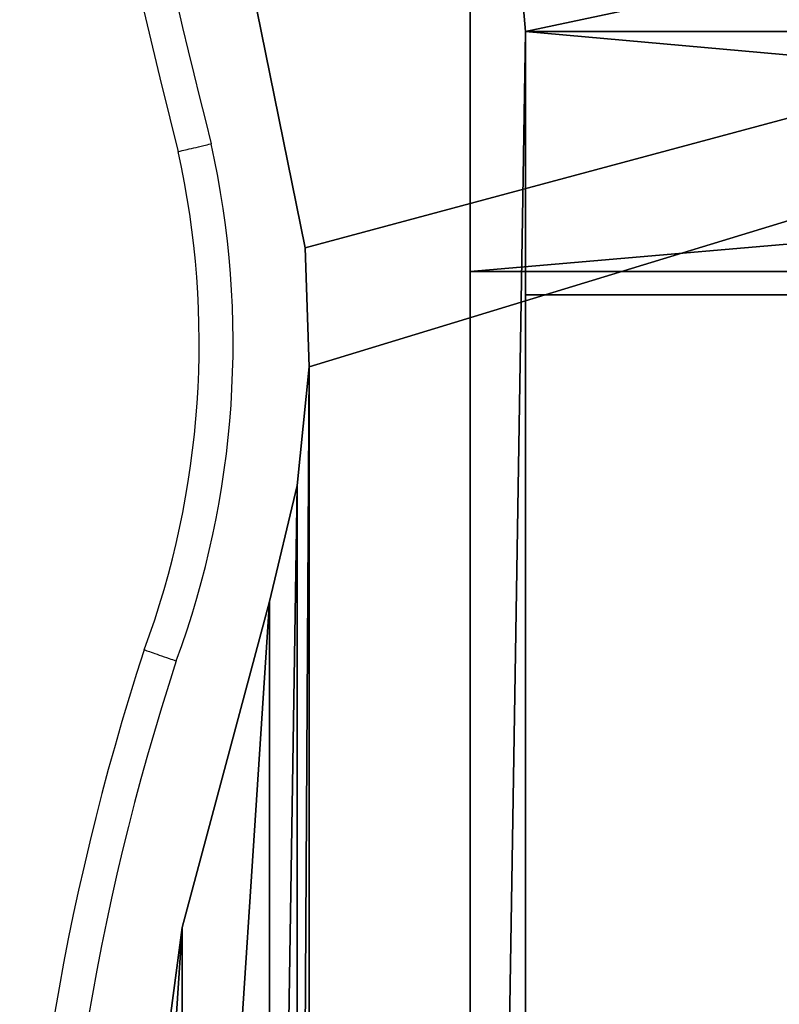
# Model space of a CAD drawing. Units: centimetres. Extents: x -187 to 187, y -172 to 172.
# Drawn here: x -13 to -6, y 4 to 12 of the extents above; entities that cross this region are included whole.
import ezdxf

# ---------------------------------------------------------------- set-up
doc = ezdxf.new("R2010")
doc.units = ezdxf.units.CM
doc.header["$LTSCALE"] = 2.54
doc.layers.get('0').update_dxf_attribs({"true_color": 0xff5454})
doc.layers.add('VP-EQ', color=7, linetype='Continuous', true_color=0x8a3492)

# ---------------------------------------------------------------- blocks, each defined once
blk = doc.blocks.new('Grupuj_15')
at = {"color": 0}
mesh = blk.add_polyface(dxfattribs=at)
corners = [(0, 0, 5.2), (5.6145, 0.4877, 5.2), (0, 27, 5.2), (36.0018, 0, 5.2), (30.3873, 0.4877, 5.2), (30.3873, 26.5174, 5.2), (36.0018, 27, 5.2), (5.6145, 26.5174, 5.2)]
mesh.append_faces([[corners[k] for k in face] for face in [(0, 1, 2), (1, 3, 4), (4, 3, 5), (2, 7, 6), (7, 2, 1)]], dxfattribs={"vtx0": -1, "vtx1": -1, "color": 0})
mesh.append_faces([[corners[k] for k in face] for face in [(1, 0, 3), (5, 3, 6), (6, 7, 5)]], dxfattribs={"vtx0": -1, "vtx2": -1, "color": 0})
mesh = blk.add_polyface(dxfattribs=at)
corners = [(5.4076, 27, 4.6999), (7.7365, 0, 2.3716), (5.4076, 0, 4.6999), (7.7365, 27, 2.3716)]
mesh.append_faces([[corners[k] for k in face] for face in [(0, 1, 2), (1, 0, 3)]], dxfattribs={"vtx0": -1, "color": 0})
mesh = blk.add_polyface(dxfattribs=at)
corners = [(7.7365, 27, 2.3716), (28.2653, 0, 2.3716), (7.7365, 0, 2.3716), (28.2653, 27, 2.3716)]
mesh.append_faces([[corners[k] for k in face] for face in [(0, 1, 2), (1, 0, 3)]], dxfattribs={"vtx0": -1, "color": 0})
mesh = blk.add_polyface(dxfattribs=at)
corners = [(7.9411, 26.5174, 2.8716), (5.6145, 0.4877, 5.2), (7.9411, 0.4877, 2.8716), (5.6145, 26.5174, 5.2)]
mesh.append_faces([[corners[k] for k in face] for face in [(0, 1, 2), (1, 0, 3)]], dxfattribs={"vtx0": -1, "color": 0})
mesh = blk.add_polyface(dxfattribs=at)
corners = [(28.0607, 0.4877, 2.8716), (7.9411, 26.5174, 2.8716), (7.9411, 0.4877, 2.8716), (28.0607, 26.5174, 2.8716)]
mesh.append_faces([[corners[k] for k in face] for face in [(0, 1, 2), (1, 0, 3)]], dxfattribs={"vtx0": -1, "color": 0})
mesh = blk.add_polyface(dxfattribs=at)
corners = [(5.6145, 0.4877, 5.2), (28.0607, 0.4877, 2.8716), (7.9411, 0.4877, 2.8716), (30.3873, 0.4877, 5.2)]
mesh.append_faces([[corners[k] for k in face] for face in [(0, 1, 2), (1, 0, 3)]], dxfattribs={"vtx0": -1, "color": 0})
mesh = blk.add_polyface(dxfattribs=at)
corners = [(36.0018, 0, 5.2), (35.5018, 0, 2), (36.0018, 0, 2), (35.5018, 0, 4.7), (0.5, 0, 4.7), (0, 0, 2), (0.5, 0, 2), (0, 0, 5.2), (30.5941, 0, 4.6999), (7.7365, 0, 2.3716), (28.2653, 0, 2.3716), (5.4076, 0, 4.6999)]
mesh.append_faces([[corners[k] for k in face] for face in [(0, 1, 2), (4, 5, 6), (8, 9, 10)]], dxfattribs={"vtx0": -1, "color": 0})
mesh.append_faces([[corners[k] for k in face] for face in [(1, 0, 3), (5, 4, 7), (7, 4, 0), (9, 8, 11), (11, 8, 4)]], dxfattribs={"vtx0": -1, "vtx1": -1, "color": 0})
mesh.append_faces([[corners[k] for k in face] for face in [(3, 0, 4)]], dxfattribs={"vtx0": -1, "vtx1": -1, "vtx2": -1, "color": 0})
mesh.append_faces([[corners[k] for k in face] for face in [(4, 8, 3)]], dxfattribs={"vtx0": -1, "vtx2": -1, "color": 0})
blk = doc.blocks.new('Grupuj_1')
at = {"color": 0}
mesh = blk.add_polyface(dxfattribs=at)
corners = [(30.7379, 36.5672), (1.59, 28.7374), (0, 36.5672), (1.6243, 27.6852), (1.6243, 8.8821), (1.59, 7.8298), (30.7379, 0), (0, 0), (31.7596, 29.2895), (31.7596, 7.2778), (32.2717, 21.9582), (32.2717, 14.6091), (0.5021, 22.7325), (0.1119, 16.7921), (0.1119, 19.7751), (0.5021, 13.8348), (1.2759, 25.6133), (1.2759, 10.9539), (1.519, 26.6377), (1.519, 9.9296)]
mesh.append_faces([[corners[k] for k in face] for face in [(0, 1, 2), (5, 6, 7), (9, 10, 11), (12, 13, 14)]], dxfattribs={"vtx0": -1, "color": 0})
mesh.append_faces([[corners[k] for k in face] for face in [(1, 0, 3), (6, 8, 9), (13, 12, 15), (15, 16, 17), (17, 18, 19), (19, 3, 4)]], dxfattribs={"vtx0": -1, "vtx1": -1, "color": 0})
mesh.append_faces([[corners[k] for k in face] for face in [(3, 0, 4), (6, 4, 0)]], dxfattribs={"vtx0": -1, "vtx1": -1, "vtx2": -1, "color": 0})
mesh.append_faces([[corners[k] for k in face] for face in [(6, 5, 4), (6, 0, 8), (9, 8, 10), (15, 12, 16), (17, 16, 18), (19, 18, 3)]], dxfattribs={"vtx0": -1, "vtx2": -1, "color": 0})
mesh = blk.add_polyface(dxfattribs=at)
corners = [(0.1119, 16.7921, 1), (0.5021, 22.7325, 1), (0.1119, 19.7751, 1), (0.5021, 13.8348, 1), (1.2759, 25.6133, 1), (1.2759, 10.9539, 1), (1.519, 26.6377, 1), (1.519, 9.9296, 1), (1.6243, 27.6852, 1), (1.6243, 8.8821, 1), (30.7379, 0, 1), (1.59, 7.8298, 1), (0, 0, 1), (30.7379, 36.5672, 1), (31.7596, 29.2895, 1), (31.7596, 7.2778, 1), (32.2717, 21.9582, 1), (32.2717, 14.6091, 1), (1.59, 28.7374, 1), (0, 36.5672, 1)]
mesh.append_faces([[corners[k] for k in face] for face in [(0, 1, 2), (10, 11, 12), (16, 15, 17), (18, 13, 19)]], dxfattribs={"vtx0": -1, "color": 0})
mesh.append_faces([[corners[k] for k in face] for face in [(1, 3, 4), (4, 5, 6), (6, 7, 8), (11, 10, 9), (13, 10, 14), (14, 15, 16)]], dxfattribs={"vtx0": -1, "vtx1": -1, "color": 0})
mesh.append_faces([[corners[k] for k in face] for face in [(9, 10, 13), (13, 8, 9)]], dxfattribs={"vtx0": -1, "vtx1": -1, "vtx2": -1, "color": 0})
mesh.append_faces([[corners[k] for k in face] for face in [(1, 0, 3), (4, 3, 5), (6, 5, 7), (8, 7, 9), (14, 10, 15), (13, 18, 8)]], dxfattribs={"vtx0": -1, "vtx2": -1, "color": 0})
mesh = blk.add_polyface(dxfattribs=at)
corners = [(1.59, 28.7374, 1), (0, 36.5672), (1.59, 28.7374), (0, 36.5672, 1)]
mesh.append_faces([[corners[k] for k in face] for face in [(0, 1, 2), (1, 0, 3)]], dxfattribs={"vtx0": -1, "color": 0})
mesh = blk.add_polyface(dxfattribs=at)
corners = [(1.6243, 27.6852, 1), (1.59, 28.7374), (1.6243, 27.6852), (1.59, 28.7374, 1)]
mesh.append_faces([[corners[k] for k in face] for face in [(0, 1, 2), (1, 0, 3)]], dxfattribs={"vtx0": -1, "color": 0})
mesh = blk.add_polyface(dxfattribs=at)
corners = [(1.519, 26.6377, 1), (1.6243, 27.6852), (1.519, 26.6377), (1.6243, 27.6852, 1)]
mesh.append_faces([[corners[k] for k in face] for face in [(0, 1, 2), (1, 0, 3)]], dxfattribs={"vtx0": -1, "color": 0})
mesh = blk.add_polyface(dxfattribs=at)
corners = [(1.2759, 25.6133, 1), (1.519, 26.6377), (1.2759, 25.6133), (1.519, 26.6377, 1)]
mesh.append_faces([[corners[k] for k in face] for face in [(0, 1, 2), (1, 0, 3)]], dxfattribs={"vtx0": -1, "color": 0})
mesh = blk.add_polyface(dxfattribs=at)
corners = [(0.5021, 22.7325, 1), (1.2759, 25.6133), (0.5021, 22.7325), (1.2759, 25.6133, 1)]
mesh.append_faces([[corners[k] for k in face] for face in [(0, 1, 2), (1, 0, 3)]], dxfattribs={"vtx0": -1, "color": 0})
mesh = blk.add_polyface(dxfattribs=at)
corners = [(0.1119, 19.7751, 1), (0.5021, 22.7325), (0.1119, 19.7751), (0.5021, 22.7325, 1)]
mesh.append_faces([[corners[k] for k in face] for face in [(0, 1, 2), (1, 0, 3)]], dxfattribs={"vtx0": -1, "color": 0})
blk = doc.blocks.new('Grupuj_5')
at = {"color": 18, "true_color": 0x040404}
blk.add_blockref('Grupuj_1', (24.7482, 2.4202, 42.8459), dxfattribs=at)
at = {"color": 9, "true_color": 0xc8c8c8, "rotation": 270.0000000000027}
blk.add_blockref('Grupuj_15', (27.7973, 38.6824, 37.6459), dxfattribs=at)
blk = doc.blocks.new('0607-1')
at = {"color": 7, "linetype": 'Continuous', "lineweight": 25}
for centre, radius, start, end in [((358.6071, 177.5476), 82.3, 189.465456, 194.180028), ((358.6071, 177.5476), 82.6, 189.67431, 194.177041), ((270.9084, 155.6262), 8.1, 339.71912, 12.55227), ((270.9084, 155.6262), 7.8, 339.67773, 12.52129), ((299.3138, 146.0173), 22.1909, 161.88422, 198.11578), ((299.3138, 146.0173), 21.8909, 161.89915, 198.10085)]:
    blk.add_arc(centre, radius, start, end, dxfattribs=at)
for points, knots in [([(278.5229, 157.3173), (278.5261, 157.318), (278.5325, 157.3196), (278.5829, 157.3315), (278.6569, 157.3491), (278.737, 157.3681), (278.7911, 157.381), (278.8127, 157.3861), (278.8148, 157.3866)], [0, 0, 0, 0, 0.214652, 0.4293, 0.643958, 0.858638, 0.986147, 1, 1, 1, 1]), ([(278.2229, 152.9173), (278.226, 152.9162), (278.2322, 152.914), (278.2811, 152.897), (278.353, 152.8719), (278.431, 152.8447), (278.4835, 152.8264), (278.5044, 152.8192), (278.5062, 152.8186)], [0, 0, 0, 0, 0.214633, 0.42926, 0.643909, 0.858594, 0.98803, 1, 1, 1, 1])]:
    blk.add_open_spline(points, degree=3, knots=knots, dxfattribs=at)
blk = doc.blocks.new('0607-1 2d')
at = {"layer": 'VP-EQ', "color": 0}
blk.add_blockref('0607-1', (-102.8713, 25.5859), dxfattribs=at)

msp = doc.modelspace()

# ---------------------------------------------------------------- block references
at = {"color": 0}
msp.add_blockref('Grupuj_5', (-36.5998, -20.7177), dxfattribs=at)
at = {"layer": 'VP-EQ', "color": 0}
msp.add_blockref('0607-1 2d', (-187.0353, -171.6147), dxfattribs=at)

doc.saveas('drawing.dxf')
